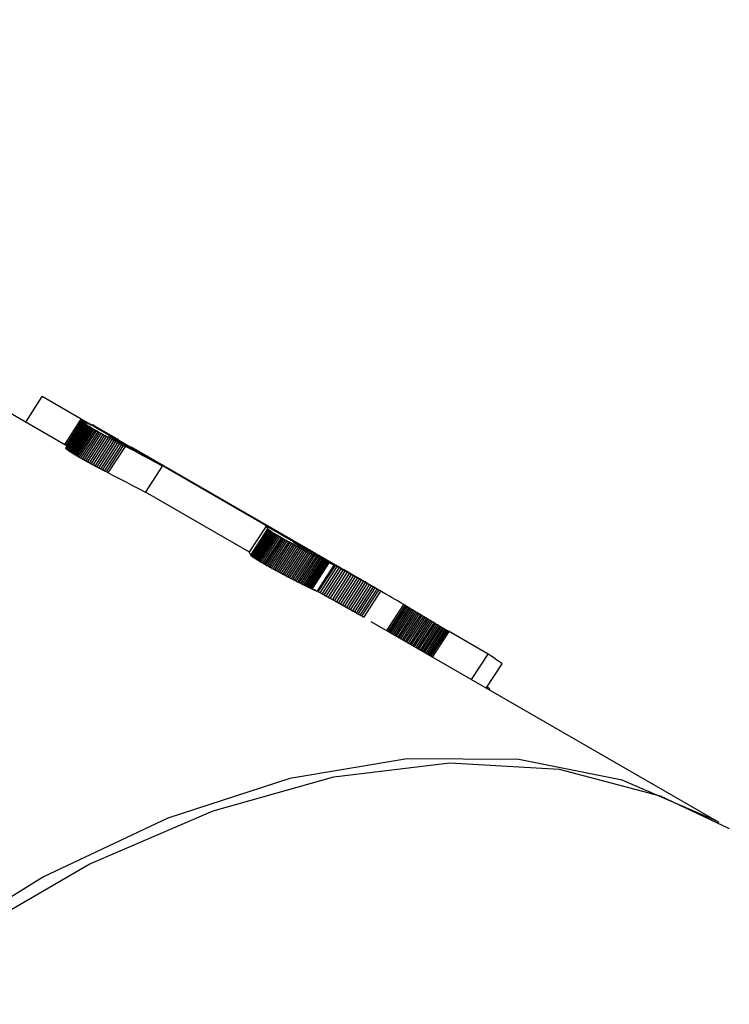
# Model space of a CAD drawing. Units: millimetres. Extents: x -2205 to 210, y -434 to 1760.
# Drawn here: x 34 to 34, y 250 to 250 of the extents above; entities that cross this region are included whole.
import ezdxf

# ---------------------------------------------------------------- set-up
doc = ezdxf.new("R2010")
doc.units = ezdxf.units.MM
doc.layers.add('A1', color=7, linetype='Continuous')

msp = doc.modelspace()

# ---------------------------------------------------------------- linework, layer by layer
at = {"layer": 'A1', "color": 0, "linetype": 'ByBlock'}
for p, q in [((33.89618, 249.89057), (33.50207, 250.11808)), ((33.87399, 249.90338), (33.88282, 249.91699)), ((33.90368, 249.90494), (33.88282, 249.91699)), ((33.89485, 249.89134), (33.90368, 249.90494)), ((33.89541, 249.88936), (33.90456, 249.90347)), ((33.89542, 249.8893), (33.90458, 249.9034)), ((33.89543, 249.88941), (33.90458, 249.90351)), ((33.89549, 249.8892), (33.90464, 249.90331)), ((33.89551, 249.89096), (33.90434, 249.90456)), ((33.89559, 249.88909), (33.90474, 249.9032)), ((33.89573, 249.88896), (33.90488, 249.90307)), ((33.89591, 249.8888), (33.90507, 249.90291)), ((33.89613, 249.88862), (33.90529, 249.90274)), ((33.89615, 249.89059), (33.90498, 249.9042)), ((33.8964, 249.88842), (33.90556, 249.90254)), ((33.8967, 249.88821), (33.90586, 249.90232)), ((33.89704, 249.88797), (33.9062, 249.90208)), ((33.89742, 249.88771), (33.90659, 249.90183)), ((33.89784, 249.88743), (33.90701, 249.90155)), ((33.89831, 249.88713), (33.90747, 249.90125)), ((33.89881, 249.88682), (33.90797, 249.90094)), ((33.89934, 249.88648), (33.90851, 249.90061)), ((33.89992, 249.88613), (33.90909, 249.90026)), ((33.90434, 249.90456), (33.90368, 249.90494)), ((33.90498, 249.9042), (33.90434, 249.90456)), ((33.90529, 249.90337), (33.90559, 249.90384)), ((33.90594, 249.90312), (33.90619, 249.9035)), ((33.90656, 249.90286), (33.90676, 249.90318)), ((33.90714, 249.90259), (33.90732, 249.90286)), ((33.9077, 249.90233), (33.90785, 249.90256)), ((33.90823, 249.90207), (33.90837, 249.90228)), ((33.90874, 249.90183), (33.90885, 249.90201)), ((33.90922, 249.90159), (33.90932, 249.90175)), ((33.90949, 249.90146), (33.90978, 249.9019)), ((33.9095, 249.90145), (33.90979, 249.90188)), ((33.90956, 249.90142), (33.90983, 249.90184)), ((33.90965, 249.90138), (33.90991, 249.90178)), ((33.90978, 249.90131), (33.91003, 249.90169)), ((33.90996, 249.90123), (33.91019, 249.90158)), ((33.91017, 249.90112), (33.91039, 249.90145)), ((33.91042, 249.901), (33.91062, 249.9013)), ((33.91071, 249.90085), (33.91089, 249.90112)), ((33.9108, 249.90081), (33.92185, 249.89443)), ((33.92338, 249.89411), (33.91098, 249.90127)), ((33.91103, 249.90068), (33.9112, 249.90093)), ((33.91139, 249.90047), (33.91154, 249.90071)), ((33.91177, 249.90025), (33.91192, 249.90047)), ((33.9122, 249.9), (33.91233, 249.90022)), ((33.90053, 249.88576), (33.9097, 249.89989)), ((33.90119, 249.88538), (33.91035, 249.8995)), ((33.90188, 249.88497), (33.91105, 249.8991)), ((33.9026, 249.88455), (33.91177, 249.89868)), ((33.90343, 249.88408), (33.9126, 249.8982)), ((33.90429, 249.88359), (33.91346, 249.89771)), ((33.90518, 249.88309), (33.91435, 249.89721)), ((33.9061, 249.88258), (33.91527, 249.8967)), ((33.90704, 249.88206), (33.91621, 249.89618)), ((33.908, 249.88153), (33.91717, 249.89565)), ((33.90898, 249.881), (33.91815, 249.89512)), ((33.91177, 249.89868), (33.91105, 249.8991)), ((33.9126, 249.8982), (33.91177, 249.89868)), ((33.91265, 249.89974), (33.91278, 249.89994)), ((33.91314, 249.89946), (33.91326, 249.89965)), ((33.91366, 249.89916), (33.91377, 249.89933)), ((33.91422, 249.89884), (33.91432, 249.899)), ((33.9148, 249.8985), (33.9149, 249.89865)), ((33.91542, 249.89814), (33.91551, 249.89828)), ((33.91607, 249.89777), (33.91616, 249.8979)), ((33.91676, 249.89737), (33.91684, 249.89749)), ((33.91747, 249.89696), (33.91754, 249.89708)), ((33.91821, 249.89653), (33.91828, 249.89664)), ((33.91838, 249.89604), (33.9184, 249.89607)), ((33.91844, 249.89598), (33.91848, 249.89605)), ((33.91854, 249.89591), (33.9186, 249.896)), ((33.91868, 249.89581), (33.91877, 249.89593)), ((33.91888, 249.89568), (33.91898, 249.89584)), ((33.91898, 249.89609), (33.91905, 249.89619)), ((33.91911, 249.89554), (33.91923, 249.89572)), ((33.91978, 249.89563), (33.91984, 249.89572)), ((33.92013, 249.89493), (33.91978, 249.89513)), ((33.92054, 249.8947), (33.92013, 249.89493)), ((33.92061, 249.89515), (33.92067, 249.89524)), ((33.90998, 249.88046), (33.91914, 249.89458)), ((33.91099, 249.87992), (33.92015, 249.89404)), ((33.912, 249.87939), (33.92116, 249.8935)), ((33.91302, 249.87885), (33.92218, 249.89296)), ((33.91404, 249.87831), (33.9232, 249.89243)), ((33.91506, 249.87778), (33.92422, 249.89189)), ((33.91608, 249.87725), (33.92523, 249.89136)), ((33.91708, 249.87674), (33.92624, 249.89084)), ((33.91808, 249.87623), (33.92723, 249.89033)), ((33.92146, 249.89465), (33.92153, 249.89475)), ((33.92241, 249.89424), (33.92153, 249.89475)), ((33.92163, 249.89409), (33.92185, 249.89443)), ((33.92213, 249.89381), (33.92241, 249.89424)), ((34.03056, 249.8318), (33.92241, 249.89424)), ((34.03859, 249.82755), (33.93043, 249.88999)), ((33.9026, 249.88455), (33.90188, 249.88497)), ((33.90343, 249.88408), (33.9026, 249.88455)), ((33.9328, 249.88811), (33.947, 249.87991)), ((33.93788, 249.86585), (33.947, 249.87991)), ((33.99344, 249.83392), (33.93795, 249.86596)), ((33.99337, 249.83382), (34.0025, 249.84787)), ((34.0025, 249.84787), (34.0167, 249.83968)), ((33.99412, 249.83233), (34.00327, 249.84643)), ((33.99418, 249.83223), (34.00333, 249.84634)), ((33.99429, 249.8321), (34.00345, 249.84621)), ((33.99446, 249.83194), (34.00362, 249.84605)), ((33.99469, 249.83175), (34.00385, 249.84587)), ((33.99497, 249.83154), (34.00413, 249.84565)), ((33.99531, 249.83129), (34.00447, 249.84541)), ((33.9957, 249.83102), (34.00486, 249.84514)), ((33.99614, 249.83072), (34.0053, 249.84484)), ((33.99663, 249.8304), (34.00579, 249.84452)), ((33.99717, 249.83006), (34.00633, 249.84418)), ((33.99775, 249.82969), (34.00692, 249.84381)), ((33.99838, 249.8293), (34.00755, 249.84343)), ((33.99906, 249.82889), (34.00823, 249.84302)), ((33.99977, 249.82847), (34.00894, 249.84259)), ((34.00053, 249.82802), (34.0097, 249.84215)), ((34.00133, 249.82756), (34.0105, 249.84168)), ((34.00206, 249.82714), (34.01123, 249.84126)), ((34.00281, 249.82671), (34.01198, 249.84083)), ((34.00359, 249.82627), (34.01276, 249.84039)), ((34.00439, 249.82582), (34.01356, 249.83995)), ((34.00521, 249.82537), (34.01438, 249.83949)), ((34.00605, 249.82491), (34.01521, 249.83903)), ((34.0069, 249.82444), (34.01606, 249.83856)), ((34.00776, 249.82397), (34.01693, 249.8381)), ((34.00864, 249.8235), (34.0178, 249.83762)), ((34.00952, 249.82303), (34.01869, 249.83715)), ((34.0105, 249.84168), (34.0097, 249.84215)), ((34.01123, 249.84126), (34.0105, 249.84168)), ((34.01885, 249.83794), (34.01848, 249.83816)), ((34.01921, 249.83773), (34.01885, 249.83794)), ((34.01042, 249.82256), (34.01958, 249.83667)), ((34.01131, 249.82208), (34.02047, 249.8362)), ((34.01221, 249.82161), (34.02137, 249.83572)), ((34.01311, 249.82114), (34.02227, 249.83525)), ((34.01401, 249.82067), (34.02317, 249.83478)), ((34.0149, 249.82021), (34.02406, 249.83432)), ((34.01579, 249.81975), (34.02494, 249.83386)), ((34.01667, 249.8193), (34.02582, 249.83341)), ((34.01754, 249.81886), (34.02669, 249.83296)), ((34.0184, 249.81842), (34.02755, 249.83252)), ((34.01924, 249.818), (34.02839, 249.83209)), ((34.02765, 249.83335), (34.0387, 249.82698)), ((34.00133, 249.82756), (34.00053, 249.82802)), ((34.00206, 249.82714), (34.00133, 249.82756)), ((34.02006, 249.81758), (34.02921, 249.83167)), ((34.02087, 249.81717), (34.03002, 249.83127)), ((34.02166, 249.81678), (34.0308, 249.83087)), ((34.02242, 249.8164), (34.03156, 249.83049)), ((34.02316, 249.81603), (34.0323, 249.83012)), ((34.02387, 249.81568), (34.03301, 249.82977)), ((34.02455, 249.81535), (34.03369, 249.82943)), ((34.0252, 249.81503), (34.03433, 249.82911)), ((34.02582, 249.81473), (34.03495, 249.82881)), ((34.0264, 249.81445), (34.03553, 249.82853)), ((34.02694, 249.8142), (34.03607, 249.82826)), ((34.02957, 249.81292), (34.0387, 249.82698)), ((34.03019, 249.81277), (34.0393, 249.82682)), ((34.0305, 249.83171), (34.03056, 249.8318)), ((34.03145, 249.83129), (34.03056, 249.8318)), ((34.03139, 249.83119), (34.03145, 249.83129)), ((34.03231, 249.83067), (34.03237, 249.83076)), ((34.03324, 249.83013), (34.03331, 249.83022)), ((34.0342, 249.82957), (34.03426, 249.82968)), ((34.03517, 249.82901), (34.03524, 249.82912)), ((34.03616, 249.82844), (34.03623, 249.82856)), ((34.03716, 249.82786), (34.03724, 249.82799)), ((34.03818, 249.82727), (34.03827, 249.82741)), ((34.03908, 249.82727), (34.03859, 249.82755)), ((34.03959, 249.82697), (34.03908, 249.82727)), ((34.03124, 249.81218), (34.04035, 249.82623)), ((34.0323, 249.81159), (34.04141, 249.82563)), ((34.03337, 249.81099), (34.04248, 249.82503)), ((34.03444, 249.81039), (34.04355, 249.82443)), ((34.03552, 249.80978), (34.04463, 249.82382)), ((34.03661, 249.80917), (34.04572, 249.82321)), ((34.0377, 249.80857), (34.04681, 249.8226)), ((34.0388, 249.80796), (34.0479, 249.82199)), ((34.03989, 249.80735), (34.04899, 249.82138)), ((34.04098, 249.80674), (34.05009, 249.82077)), ((34.04207, 249.80613), (34.05117, 249.82016)), ((34.04315, 249.80552), (34.05226, 249.81955)), ((34.04424, 249.80492), (34.05334, 249.81895)), ((34.04531, 249.80432), (34.05441, 249.81834)), ((34.04638, 249.80372), (34.05548, 249.81775)), ((34.04743, 249.80313), (34.05653, 249.81715)), ((34.04848, 249.80255), (34.05758, 249.81657)), ((34.06636, 249.81157), (34.05396, 249.81873)), ((34.04951, 249.80197), (34.05861, 249.81599)), ((34.05053, 249.8014), (34.05963, 249.81541)), ((34.05154, 249.80083), (34.06063, 249.81484)), ((34.05253, 249.80027), (34.06162, 249.81428)), ((34.05349, 249.79972), (34.06259, 249.81373)), ((34.05445, 249.79918), (34.06354, 249.81319)), ((34.0668, 249.79207), (34.07584, 249.806)), ((34.0675, 249.79167), (34.07653, 249.80558)), ((34.06822, 249.79125), (34.07724, 249.80516)), ((34.06895, 249.79083), (34.07797, 249.80472)), ((34.06969, 249.7904), (34.0787, 249.80428)), ((34.07045, 249.78997), (34.07944, 249.80383)), ((34.07121, 249.78953), (34.0802, 249.80338)), ((34.07198, 249.78908), (34.08096, 249.80292)), ((34.07276, 249.78863), (34.08173, 249.80246)), ((34.07355, 249.78818), (34.08251, 249.80199)), ((34.07434, 249.78772), (34.08329, 249.80152)), ((34.07514, 249.78726), (34.08408, 249.80104)), ((34.07594, 249.7868), (34.08487, 249.80057)), ((34.24414, 249.6897), (34.05851, 249.79686)), ((34.07674, 249.78633), (34.08567, 249.80009)), ((34.07754, 249.78587), (34.08646, 249.79961)), ((34.07835, 249.7854), (34.08726, 249.79913)), ((34.07916, 249.78494), (34.08806, 249.79866)), ((34.07996, 249.78447), (34.08886, 249.79818)), ((34.08076, 249.78401), (34.08965, 249.7977)), ((34.08156, 249.78355), (34.09044, 249.79723)), ((34.08236, 249.78309), (34.09123, 249.79676)), ((34.08314, 249.78264), (34.09201, 249.7963)), ((34.08393, 249.78218), (34.09279, 249.79584)), ((34.0847, 249.78174), (34.09356, 249.79538)), ((34.08547, 249.7813), (34.09432, 249.79493)), ((34.08623, 249.78086), (34.09507, 249.79449)), ((34.08697, 249.78043), (34.09581, 249.79405)), ((34.08771, 249.78), (34.09655, 249.79362)), ((34.08843, 249.77958), (34.09727, 249.7932)), ((34.08914, 249.77917), (34.09798, 249.79278)), ((34.08984, 249.77877), (34.09867, 249.79238)), ((34.09052, 249.77838), (34.09935, 249.79198)), ((34.09118, 249.778), (34.10001, 249.7916)), ((34.09935, 249.79198), (34.09867, 249.79238)), ((34.10001, 249.7916), (34.09935, 249.79198)), ((34.12087, 249.77956), (34.10001, 249.7916)), ((34.11205, 249.76595), (34.12087, 249.77956)), ((34.11989, 249.76142), (34.12834, 249.77443)), ((34.12028, 249.7612), (34.1207, 249.76184)), ((34.12151, 249.76049), (34.12182, 249.76097))]:
    msp.add_line(p, q, dxfattribs=at)
at = {"layer": 'A1', "color": 0, "linetype": 'ByBlock', "flags": 128}
for points in [[(34.24414, 249.6897), (34.24257, 249.69059), (34.19243, 249.71226), (34.13719, 249.72333), (34.07772, 249.72362), (34.01496, 249.71313), (33.9499, 249.69203), (33.88357, 249.66065), (33.81702, 249.61949), (33.75128, 249.56919), (33.68741, 249.51054), (33.6264, 249.44448), (33.56922, 249.37204), (33.51677, 249.29437), (33.46987, 249.21268), (33.42928, 249.12828), (33.39562, 249.04249), (33.36943, 248.95666), (33.35112, 248.87215), (33.34099, 248.79028), (33.33918, 248.71236)], [(33.34433, 248.73084), (33.34851, 248.81001), (33.36099, 248.89275), (33.38157, 248.97778), (33.40993, 249.06373), (33.44562, 249.14927), (33.48807, 249.23303), (33.53662, 249.31371), (33.5905, 249.39002), (33.64886, 249.46076), (33.71078, 249.52482), (33.77529, 249.58118), (33.84136, 249.62896), (33.90796, 249.66741), (33.97404, 249.69591), (34.03854, 249.71403), (34.10047, 249.72146), (34.15883, 249.71811), (34.21271, 249.70401), (34.24963, 249.68653)]]:
    msp.add_lwpolyline(points, dxfattribs=at)
at = {"layer": 'A1', "color": 0, "linetype": 'ByBlock'}
for centre, major_axis, ratio, start_param, end_param in [((33.4868, 249.2609), (0.41826, 0.64379), 0.005508, 6.225037, 6.226119), ((33.48086, 249.26433), (0.42203, 0.64161), 0.065491, 6.227521, 6.228567), ((33.49231, 249.25772), (0.41496, 0.64569), 0.050645, 0.058653, 0.059771), ((33.47416, 249.26819), (0.42666, 0.63891), 0.132603, 6.231359, 6.232363), ((33.49761, 249.25466), (0.41193, 0.64744), 0.105094, 0.059616, 0.060769), ((33.46781, 249.27186), (0.43154, 0.63604), 0.195698, 6.235955, 6.236925), ((33.46012, 249.2763), (0.43827, 0.63201), 0.271345, 6.24331, 6.244233), ((33.50247, 249.25185), (0.40921, 0.649), 0.155418, 0.059971, 0.061152), ((33.45156, 249.28124), (0.44725, 0.62653), 0.354704, 6.254218, 6.255095), ((33.50706, 249.2492), (0.40667, 0.65046), 0.203429, 0.059859, 0.061068), ((33.16667, 249.4457), (5.85752, -3.29551), 0.113539, 1.508361, 1.508466), ((33.44209, 249.28671), (0.45984, 0.6186), 0.445833, 6.270857, 6.271684), ((33.51201, 249.24635), (0.40392, 0.65204), 0.255577, 0.059403, 0.060638), ((33.43056, 249.29336), (0.48113, 0.60445), 0.554698, 0.018062, 0.018837), ((33.51609, 249.24399), (0.40161, 0.65337), 0.298999, 0.058453, 0.059711), ((33.41925, 249.29989), (0.51341, 0.58108), 0.658142, 0.06711, 0.067835), ((33.26594, 249.38839), (4.06148, -2.25504), 0.164209, 1.504079, 1.504227), ((33.52076, 249.24129), (0.39887, 0.65496), 0.349136, 0.057112, 0.058394), ((33.40404, 249.30867), (0.59618, 0.50861), 0.785216, 0.205448, 0.206119), ((33.52449, 249.23914), (0.39656, 0.65629), 0.389554, 0.055408, 0.056707), ((33.32746, 249.35288), (2.95287, -1.60971), 0.226716, 1.49781, 1.498007), ((33.38597, 249.3191), (0.79622, 0.19988), 0.867317, 0.663362, 0.663976), ((33.52916, 249.23645), (0.39346, 0.65808), 0.440626, 0.053053, 0.054372), ((33.36541, 249.33097), (0.91696, -0.19792), 0.796011, 1.11962, 1.120176), ((33.53301, 249.23422), (0.39067, 0.65971), 0.483148, 0.050335, 0.051665), ((33.36067, 249.33371), (2.35795, -1.26025), 0.285035, 1.490731, 1.49097), ((33.33626, 249.3478), (1.06462, -0.41741), 0.66101, 1.278254, 1.278747), ((33.53742, 249.23168), (0.38707, 0.66179), 0.532298, 0.046652, 0.047997), ((33.38527, 249.31951), (1.92068, -0.99939), 0.35172, 1.480865, 1.481149), ((33.30001, 249.36873), (1.27692, -0.58933), 0.53973, 1.334676, 1.335105), ((33.54125, 249.22946), (0.38348, 0.66387), 0.575448, 0.042424, 0.043778), ((33.40185, 249.30994), (1.62934, -0.82087), 0.417033, 1.46876, 1.469084), ((33.25095, 249.39705), (1.57767, -0.78844), 0.431298, 1.363448, 1.363813), ((33.54143, 249.22936), (0.38329, 0.66398), 0.577516, 0.035668, 0.042263), ((33.41691, 249.30124), (1.36948, -0.65329), 0.500704, 1.448338, 1.448708), ((33.17387, 249.44155), (2.05841, -1.08218), 0.32755, 1.381625, 1.38192), ((33.42684, 249.29551), (1.20319, -0.53518), 0.575855, 1.422588, 1.422996), ((33.05466, 249.51036), (2.80661, -1.52412), 0.238715, 1.392792, 1.393019), ((33.43594, 249.29026), (1.05872, -0.41155), 0.665312, 1.37573, 1.37618), ((33.49092, 249.25852), (0.41879, 0.64349), 0.01419, 6.271019, 6.272342), ((33.49405, 249.25671), (0.41604, 0.64507), 0.031999, 0.011821, 0.013179), ((33.48779, 249.26033), (0.42165, 0.64183), 0.059682, 6.272418, 6.273708), ((33.49698, 249.25502), (0.41354, 0.64651), 0.075831, 0.012302, 0.013697), ((33.48439, 249.26229), (0.42494, 0.63992), 0.108421, 6.27452, 6.27577), ((33.49983, 249.25338), (0.41117, 0.64787), 0.118927, 0.012413, 0.013841), ((33.48099, 249.26425), (0.42845, 0.63786), 0.156605, 6.27716, 6.278374), ((33.50235, 249.25192), (0.40909, 0.64907), 0.157748, 0.01209, 0.013548), ((33.47675, 249.2667), (0.43322, 0.63504), 0.21577, 6.281575, 6.282745), ((33.50487, 249.25047), (0.407, 0.65027), 0.197172, 0.011511, 0.013003), ((33.47277, 249.269), (0.43821, 0.63205), 0.27065, 0.00344, 0.004573), ((33.46821, 249.27163), (0.4447, 0.62811), 0.332759, 0.010793, 0.011884), ((33.46328, 249.27447), (0.4529, 0.62301), 0.39875, 0.020892, 0.021938), ((33.45787, 249.2776), (0.46387, 0.61599), 0.47018, 0.035418, 0.036419), ((33.45189, 249.28105), (0.47941, 0.60563), 0.547477, 0.057281, 0.058237), ((33.44531, 249.28485), (0.50299, 0.58889), 0.630328, 0.092361, 0.093271), ((33.43794, 249.2891), (0.54312, 0.5573), 0.718523, 0.155834, 0.156696), ((33.43033, 249.29349), (0.61307, 0.49118), 0.799877, 0.276667, 0.277482), ((32.79391, 249.66089), (4.44701, -2.47869), 0.14985, 1.401257, 1.401408), ((32.08472, 250.0703), (8.91114, -5.06077), 0.07448, 1.406845, 1.406924), ((34.60284, 248.61662), (6.93489, -4.07938), 0.09494, 1.726003, 1.726127), ((33.42021, 249.29934), (0.76904, 0.26151), 0.865225, 0.622208, 0.622969), ((33.4094, 249.30558), (0.88008, -0.07811), 0.836417, 1.036525, 1.037238), ((34.17502, 248.86359), (4.23999, -2.52199), 0.15487, 1.723914, 1.724124), ((33.3977, 249.31233), (0.94993, -0.26987), 0.759945, 1.222942, 1.223605), ((33.38177, 249.32153), (1.06083, -0.41366), 0.663764, 1.315955, 1.316562), ((33.98678, 248.97227), (3.05283, -1.8355), 0.214524, 1.722303, 1.722601), ((33.36349, 249.33208), (1.20139, -0.53381), 0.576805, 1.360397, 1.360948), ((33.89013, 249.02806), (2.44224, -1.4824), 0.267517, 1.721229, 1.72161), ((33.34139, 249.34484), (1.37846, -0.65933), 0.497231, 1.386598, 1.387096), ((33.31032, 249.36278), (1.63221, -0.82266), 0.416269, 1.405393, 1.405829), ((33.82987, 249.06285), (2.06051, -1.26184), 0.31635, 1.720548, 1.721005), ((33.27596, 249.38261), (1.91513, -0.99605), 0.352769, 1.416468, 1.416852), ((33.78575, 249.08832), (1.78008, -1.10013), 0.365303, 1.720222, 1.72076), ((33.2252, 249.41191), (2.33436, -1.2463), 0.287976, 1.425513, 1.425839), ((33.75167, 249.10799), (1.56255, -0.97519), 0.415061, 1.720325, 1.720944), ((33.14365, 249.459), (3.00892, -1.64247), 0.222431, 1.432925, 1.433187), ((33.508, 249.24866), (0.41339, 0.6466), 0.078637, 0.048942, 0.049491), ((33.49715, 249.25492), (0.42046, 0.64252), 0.041072, 6.239041, 6.239556), ((33.48642, 249.26112), (0.42861, 0.63776), 0.158741, 6.247103, 6.247581), ((33.51703, 249.24345), (0.40797, 0.64971), 0.178888, 0.051447, 0.052026), ((33.47171, 249.26961), (0.44313, 0.62906), 0.31868, 6.264628, 6.265061), ((33.52621, 249.23815), (0.40256, 0.65283), 0.281296, 0.05236, 0.052963), ((33.45531, 249.27908), (0.46825, 0.61312), 0.494384, 0.016135, 0.016524), ((33.53391, 249.2337), (0.39782, 0.65556), 0.367701, 0.051618, 0.052243), ((33.43284, 249.29205), (0.54617, 0.55472), 0.723526, 0.137647, 0.137983), ((33.54254, 249.22872), (0.3919, 0.65899), 0.464846, 0.048952, 0.049596), ((33.402, 249.30985), (0.86533, -0.02087), 0.848742, 0.951138, 0.951422), ((33.35078, 249.33942), (1.16579, -0.50606), 0.596298, 1.332497, 1.332718), ((33.55012, 249.22435), (0.3856, 0.66264), 0.550635, 0.044181, 0.044836), ((33.02431, 249.52789), (3.99603, -2.21704), 0.166925, 1.438098, 1.438302), ((33.26033, 249.39164), (1.79895, -0.92551), 0.376305, 1.394051, 1.39421), ((33.55248, 249.22298), (0.38329, 0.66398), 0.577516, 0.035666, 0.042261), ((33.02997, 249.52462), (3.45466, -1.90236), 0.193385, 1.417881, 1.417972), ((32.79022, 249.66302), (5.93135, -3.33823), 0.112118, 1.442437, 1.442579), ((32.1148, 250.05294), (11.51251, -6.56348), 0.057601, 1.446122, 1.446197), ((33.72883, 249.12117), (1.41594, -0.8915), 0.456929, 1.720705, 1.721393), ((33.7077, 249.13337), (1.27934, -0.81424), 0.50418, 1.721753, 1.722517), ((33.99878, 248.96534), (3.54541, -2.12037), 0.184963, 1.702782, 1.702904), ((33.8188, 249.06924), (2.24487, -1.36832), 0.290723, 1.701148, 1.70135), ((33.69081, 249.14312), (1.16922, -0.75287), 0.549813, 1.723424, 1.724259), ((33.73781, 249.11599), (1.65834, -1.03013), 0.391585, 1.701327, 1.701608), ((33.69513, 249.14063), (1.34784, -0.85286), 0.479344, 1.703226, 1.703575), ((33.67694, 249.15113), (1.07774, -0.70303), 0.594196, 1.725878, 1.726781), ((33.66326, 249.15903), (1.11381, -0.72252), 0.57591, 1.708195, 1.708619), ((33.64232, 249.17112), (0.95712, -0.64035), 0.663923, 1.717114, 1.717598), ((33.66474, 249.15818), (0.99601, -0.66001), 0.639899, 1.729637, 1.730605), ((33.62545, 249.18086), (0.8251, -0.58142), 0.757257, 1.736215, 1.736758), ((33.50611, 249.24975), (0.41727, 0.64436), 0.010972, 6.282898, 6.284382), ((33.5112, 249.24681), (0.41241, 0.64716), 0.096348, 0.001814, 0.003375), ((33.51468, 249.2448), (0.40918, 0.64901), 0.155992, 0.002867, 0.003672), ((33.51732, 249.24328), (0.40676, 0.65041), 0.201708, 0.003091, 0.003915), ((33.61839, 249.18493), (0.76521, -0.56274), 0.804478, 1.743587, 1.754321), ((33.65416, 249.16428), (0.92367, -0.62405), 0.685848, 1.735182, 1.736217), ((33.64425, 249.17001), (0.85367, -0.59266), 0.735571, 1.744337, 1.745435), ((33.63595, 249.1748), (0.79178, -0.57005), 0.783332, 1.758103, 1.759258), ((33.63257, 249.17675), (0.76493, -0.56268), 0.804696, 1.743693, 1.76737), ((33.4868, 249.2609), (0.40917, 0.62979), 0.005508, 6.221711, 6.222818), ((33.48086, 249.26433), (0.41286, 0.62766), 0.065491, 6.224171, 6.225241), ((33.47416, 249.26819), (0.41739, 0.62502), 0.132603, 6.227986, 6.229013), ((33.46781, 249.27186), (0.42216, 0.62221), 0.195698, 6.232561, 6.233553), ((33.46012, 249.2763), (0.42875, 0.61827), 0.271345, 6.239895, 6.240839), ((33.45156, 249.28124), (0.43753, 0.61291), 0.354704, 6.250783, 6.251679), ((33.44209, 249.28671), (0.44984, 0.60516), 0.445833, 6.267402, 6.268249), ((33.43056, 249.29336), (0.47067, 0.59131), 0.554698, 0.014591, 0.015383), ((33.41925, 249.29989), (0.50225, 0.56845), 0.658142, 0.063621, 0.064363), ((33.40404, 249.30867), (0.58321, 0.49755), 0.785216, 0.201944, 0.20263), ((33.38597, 249.3191), (0.77891, 0.19553), 0.867317, 0.659845, 0.660472), ((33.36541, 249.33097), (0.89703, -0.19361), 0.796011, 1.11609, 1.116658), ((33.33626, 249.3478), (1.04148, -0.40834), 0.66101, 1.274713, 1.275216), ((33.30001, 249.36873), (1.24916, -0.57652), 0.53973, 1.331125, 1.331564), ((33.25095, 249.39705), (1.54337, -0.7713), 0.431298, 1.359889, 1.360262), ((33.17387, 249.44155), (2.01366, -1.05865), 0.32755, 1.378059, 1.378361), ((33.05466, 249.51036), (2.7456, -1.49099), 0.238715, 1.389221, 1.389453), ((32.79391, 249.66089), (4.35034, -2.42481), 0.14985, 1.397682, 1.397837), ((32.08472, 250.0703), (8.71742, -4.95076), 0.07448, 1.403268, 1.403349), ((34.60284, 248.61662), (6.78413, -3.99069), 0.09494, 1.729576, 1.729703), ((34.17502, 248.86359), (4.14782, -2.46716), 0.15487, 1.727482, 1.727697), ((33.98678, 248.97227), (2.98647, -1.7956), 0.214524, 1.725865, 1.726169), ((33.89013, 249.02806), (2.38914, -1.45017), 0.267517, 1.724782, 1.725171), ((33.82987, 249.06285), (2.01572, -1.2344), 0.31635, 1.72409, 1.724558), ((33.78575, 249.08832), (1.74139, -1.07622), 0.365303, 1.723752, 1.724303), ((33.75167, 249.10799), (1.52858, -0.95399), 0.415061, 1.723841, 1.724475), ((33.72883, 249.12117), (1.38516, -0.87211), 0.456929, 1.724205, 1.724909), ((33.7077, 249.13337), (1.25153, -0.79654), 0.50418, 1.725236, 1.726017), ((33.69081, 249.14312), (1.1438, -0.73651), 0.549813, 1.726888, 1.727742), ((33.67694, 249.15113), (1.05431, -0.68775), 0.594196, 1.729322, 1.730245), ((33.66474, 249.15818), (0.97435, -0.64566), 0.639899, 1.733058, 1.734049), ((33.65416, 249.16428), (0.90359, -0.61048), 0.685848, 1.73858, 1.739638), ((33.64425, 249.17001), (0.83511, -0.57977), 0.735571, 1.74771, 1.748833), ((33.63595, 249.1748), (0.77457, -0.55765), 0.783332, 1.76145, 1.762631), ((33.63257, 249.17675), (0.7483, -0.55045), 0.804696, 1.746503, 1.770717), ((33.57817, 249.20815), (0.42295, 0.64107), 0.079442, 6.228575, 6.252252), ((33.5748, 249.21009), (0.42527, 0.63972), 0.113186, 6.22983, 6.230986), ((33.56629, 249.21501), (0.43171, 0.63593), 0.19778, 6.236008, 6.237106), ((33.55685, 249.22046), (0.44018, 0.63086), 0.290558, 6.245485, 6.246521), ((33.54576, 249.22686), (0.4528, 0.62307), 0.398067, 6.261455, 6.262422), ((33.53424, 249.23351), (0.4709, 0.61137), 0.508025, 0.003233, 0.004138), ((33.5194, 249.24208), (0.50838, 0.58488), 0.645246, 0.059419, 0.060252), ((33.50264, 249.25175), (0.59724, 0.50753), 0.786216, 0.207505, 0.208268), ((33.48344, 249.26284), (0.8093, 0.16603), 0.867066, 0.70692, 0.707613), ((33.45813, 249.27745), (0.94447, -0.2596), 0.765671, 1.174846, 1.175462), ((33.42548, 249.29629), (1.11905, -0.46736), 0.624278, 1.299627, 1.300165), ((33.38125, 249.32183), (1.38392, -0.66299), 0.495145, 1.348215, 1.348674), ((33.32015, 249.3571), (1.76217, -0.90301), 0.384434, 1.372556, 1.372936), ((33.21823, 249.41594), (2.40051, -1.2854), 0.27988, 1.388058, 1.388353), ((33.05134, 249.51229), (3.44987, -1.89957), 0.193657, 1.397384, 1.397598), ((32.58893, 249.77923), (6.36052, -3.58648), 0.10451, 1.404781, 1.404903), ((35.20924, 248.26655), (10.1292, -5.92442), 0.065088, 1.727237, 1.727312), ((34.39936, 248.73409), (5.02979, -2.97854), 0.130691, 1.724744, 1.724899), ((34.15449, 248.87545), (3.48679, -2.08647), 0.188047, 1.723026, 1.723255), ((34.03772, 248.94286), (2.75002, -1.66037), 0.237897, 1.721856, 1.72215), ((33.96116, 248.98705), (2.26606, -1.38056), 0.288041, 1.721017, 1.72138), ((33.91104, 249.01599), (1.94836, -1.19711), 0.334269, 1.720533, 1.720962), ((33.87246, 249.03826), (1.70302, -1.0558), 0.381514, 1.720401, 1.720897), ((33.59234, 249.19997), (0.42298, 0.64106), 0.079789, 6.241543, 6.252275), ((33.84761, 249.0526), (1.54438, -0.96479), 0.419832, 1.720497, 1.721047), ((33.58582, 249.20373), (0.42805, 0.63809), 0.1513, 6.246429, 6.246976), ((33.56818, 249.21392), (0.44587, 0.62738), 0.343011, 6.268177, 6.268662), ((33.5457, 249.2269), (0.48808, 0.59962), 0.581812, 0.045554, 0.045971), ((33.51631, 249.24386), (0.69296, 0.39258), 0.845416, 0.413351, 0.413702), ((33.47195, 249.26947), (1.02126, -0.37143), 0.694313, 1.273336, 1.273615), ((33.82436, 249.06603), (1.39511, -0.87966), 0.463561, 1.721064, 1.721678), ((33.39467, 249.31409), (1.54623, -0.76854), 0.440478, 1.38147, 1.381674), ((33.21638, 249.41701), (2.82329, -1.53389), 0.237283, 1.413369, 1.413493), ((33.80604, 249.0766), (1.2768, -0.81281), 0.505147, 1.722036, 1.722708), ((34.18162, 248.85979), (4.15245, -2.47138), 0.158112, 1.703479, 1.703571), ((33.94656, 248.99549), (2.45451, -1.48949), 0.266194, 1.701409, 1.70157), ((33.85893, 249.04607), (1.82057, -1.12345), 0.357323, 1.701097, 1.70132), ((33.57817, 249.20815), (0.41376, 0.62713), 0.079442, 6.225229, 6.249443), ((33.5748, 249.21009), (0.41603, 0.62581), 0.113186, 6.226457, 6.22764), ((33.56629, 249.21501), (0.42232, 0.62211), 0.19778, 6.232611, 6.233733), ((33.55685, 249.22046), (0.43061, 0.61715), 0.290558, 6.242063, 6.243123), ((33.54576, 249.22686), (0.44296, 0.60953), 0.398067, 6.258012, 6.259001), ((33.792, 249.08471), (1.18542, -0.76183), 0.542603, 1.723318, 1.724044), ((33.81032, 249.07413), (1.46778, -0.92102), 0.441202, 1.702218, 1.702498), ((33.7792, 249.0921), (1.10127, -0.71571), 0.582146, 1.725332, 1.726112), ((33.77728, 249.09321), (1.22653, -0.78468), 0.525106, 1.70519, 1.70553), ((33.75643, 249.10524), (1.07262, -0.70028), 0.59688, 1.709859, 1.710245), ((33.76866, 249.09818), (1.03121, -0.67831), 0.619449, 1.727945, 1.728773), ((33.73787, 249.11596), (0.93293, -0.62849), 0.67966, 1.719473, 1.719908), ((33.72513, 249.12331), (0.83298, -0.5844), 0.751205, 1.734462, 1.734939), ((33.75932, 249.10357), (0.96817, -0.64587), 0.656937, 1.73156, 1.732435), ((33.71311, 249.13025), (0.72815, -0.5561), 0.833768, 1.770677, 1.771192), ((33.70281, 249.13619), (0.59148, -0.58294), 0.917745, 1.892472, 1.893021), ((33.75061, 249.1086), (0.90812, -0.61671), 0.696443, 1.736892, 1.737813), ((33.69307, 249.14182), (0.07147, 0.76956), 0.953097, 5.914987, 5.915566), ((33.6854, 249.14625), (0.29928, 0.70726), 0.880049, 6.218789, 6.219393), ((33.74327, 249.11284), (0.85609, -0.59366), 0.733767, 1.743869, 1.744834), ((33.67643, 249.15142), (0.35135, 0.6818), 0.781878, 0.006255, 0.006879), ((33.66852, 249.15599), (0.36985, 0.67165), 0.693349, 0.028925, 0.029566), ((33.66042, 249.16067), (0.381, 0.6653), 0.601868, 0.040186, 0.040843), ((33.73624, 249.1169), (0.80406, -0.57399), 0.773644, 1.754646, 1.755654), ((33.65828, 249.16191), (0.38329, 0.66398), 0.577516, 0.035667, 0.042263), ((33.72988, 249.12057), (0.75357, -0.56016), 0.813744, 1.771067, 1.772112), ((33.72402, 249.12396), (0.70076, -0.55459), 0.854565, 1.798469, 1.799553), ((33.71824, 249.12729), (0.63304, -0.566), 0.89836, 1.855566, 1.856687), ((33.71322, 249.13019), (-0.52669, 0.61738), 0.937544, 5.129252, 5.130403), ((33.53424, 249.23351), (0.46066, 0.59808), 0.508025, 6.282954, 6.28388), ((33.5194, 249.24208), (0.49733, 0.57217), 0.645246, 0.055936, 0.056788), ((33.50264, 249.25175), (0.58426, 0.4965), 0.786216, 0.204005, 0.204785), ((33.48344, 249.26284), (0.79171, 0.16242), 0.867066, 0.703404, 0.704112), ((33.45813, 249.27745), (0.92394, -0.25396), 0.765671, 1.171316, 1.171946), ((33.42548, 249.29629), (1.09473, -0.4572), 0.624278, 1.296084, 1.296635), ((33.38125, 249.32183), (1.35383, -0.64857), 0.495145, 1.344662, 1.345132), ((33.32015, 249.3571), (1.72386, -0.88338), 0.384434, 1.368994, 1.369383), ((33.21823, 249.41594), (2.34832, -1.25745), 0.27988, 1.38449, 1.384791), ((33.05134, 249.51229), (3.37487, -1.85828), 0.193657, 1.39381, 1.394029), ((32.58893, 249.77923), (6.22225, -3.50851), 0.10451, 1.401205, 1.40133), ((35.20924, 248.26655), (9.909, -5.79563), 0.065088, 1.730812, 1.730888), ((34.39936, 248.73409), (4.92045, -2.91379), 0.130691, 1.728315, 1.728474), ((33.70848, 249.13293), (-0.22262, 0.74964), 0.962439, 5.543997, 5.545174), ((33.7034, 249.13586), (0.17409, 0.75064), 0.938642, 6.057409, 6.058622), ((33.6991, 249.13834), (0.27704, 0.71674), 0.898771, 6.195382, 6.196614), ((35.08658, 248.33736), (12.12954, -7.0796), 0.05438, 1.689504, 1.68958), ((33.69447, 249.14101), (0.32163, 0.6969), 0.851697, 6.25569, 6.256949), ((33.69027, 249.14344), (0.34294, 0.68623), 0.807574, 0.000361, 0.001642), ((34.42361, 248.72009), (6.65054, -3.9151), 0.098982, 1.687621, 1.687762), ((33.68592, 249.14595), (0.35688, 0.67882), 0.761009, 0.017533, 0.018833), ((34.18927, 248.85537), (4.71194, -2.79482), 0.139453, 1.686114, 1.686316), ((33.68165, 249.14841), (0.36638, 0.67359), 0.714668, 0.02816, 0.029476), ((34.06426, 248.92754), (3.67612, -2.19596), 0.178438, 1.684835, 1.685099), ((33.67763, 249.15073), (0.37314, 0.66979), 0.670393, 0.034732, 0.036067), ((33.67365, 249.15303), (0.37848, 0.66674), 0.62617, 0.039088, 0.04043), ((33.98662, 248.97235), (3.03157, -1.8232), 0.216015, 1.683757, 1.684082), ((33.66926, 249.15557), (0.38336, 0.66394), 0.576767, 0.042319, 0.043677), ((33.6693, 249.15554), (0.38331, 0.66396), 0.577246, 0.03569, 0.042282), ((33.93621, 249.00146), (2.61188, -1.58048), 0.250337, 1.682882, 1.683264), ((33.89719, 249.02398), (2.28596, -1.39207), 0.285566, 1.682134, 1.682577), ((33.8689, 249.04031), (2.04879, -1.25507), 0.318133, 1.681542, 1.682041), ((33.84857, 249.05205), (1.8775, -1.15625), 0.346674, 1.681071, 1.68162), ((34.18069, 248.86032), (5.51869, -3.26109), 0.119175, 1.666421, 1.666611), ((34.15449, 248.87545), (3.411, -2.04111), 0.188047, 1.726593, 1.726826), ((34.03772, 248.94286), (2.69024, -1.62427), 0.237897, 1.725415, 1.725717), ((33.96116, 248.98705), (2.2168, -1.35055), 0.288041, 1.724568, 1.72494), ((33.91104, 249.01599), (1.90601, -1.17109), 0.334269, 1.724075, 1.724514), ((33.87246, 249.03826), (1.666, -1.03285), 0.381514, 1.723931, 1.724439), ((33.84761, 249.0526), (1.51081, -0.94382), 0.419832, 1.724014, 1.724577), ((33.82436, 249.06603), (1.36478, -0.86054), 0.463561, 1.724568, 1.725195), ((33.80604, 249.0766), (1.24905, -0.79514), 0.505147, 1.725524, 1.726212), ((33.792, 249.08471), (1.15965, -0.74527), 0.542603, 1.72679, 1.727532), ((33.7792, 249.0921), (1.07733, -0.70016), 0.582146, 1.728786, 1.729584), ((33.76866, 249.09818), (1.0088, -0.66356), 0.619449, 1.73138, 1.732227), ((33.82796, 249.06395), (1.70302, -1.0558), 0.381514, 1.680773, 1.681382), ((33.95793, 248.98892), (3.30202, -1.97962), 0.198477, 1.664028, 1.664356), ((33.81428, 249.07185), (1.58652, -0.98892), 0.40893, 1.680542, 1.681201), ((33.8721, 249.03847), (2.44525, -1.48414), 0.26719, 1.662586, 1.663039), ((33.8011, 249.07945), (1.47359, -0.92434), 0.439507, 1.680515, 1.681228), ((33.8237, 249.06641), (1.9598, -1.20371), 0.33235, 1.661801, 1.662379), ((33.79069, 249.08547), (1.38368, -0.87317), 0.467283, 1.680592, 1.681353), ((33.7924, 249.08448), (1.64372, -1.02173), 0.394996, 1.661659, 1.662359), ((33.78027, 249.09148), (1.29297, -0.8219), 0.499039, 1.681017, 1.681834), ((33.77071, 249.097), (1.42277, -0.89538), 0.454793, 1.662201, 1.663018), ((33.77288, 249.09575), (1.22797, -0.78547), 0.524516, 1.681402, 1.682263), ((33.75505, 249.10604), (1.26144, -0.80419), 0.511089, 1.66348, 1.664406), ((33.7653, 249.10012), (1.16065, -0.74815), 0.553699, 1.682238, 1.683148), ((33.74244, 249.11332), (1.12958, -0.73111), 0.568245, 1.665896, 1.666928), ((33.75874, 249.10391), (1.10174, -0.71597), 0.58191, 1.683351, 1.684306), ((33.73252, 249.11905), (1.02379, -0.67441), 0.623661, 1.669726, 1.670856), ((33.75267, 249.10741), (1.04638, -0.6863), 0.611002, 1.684948, 1.685952), ((33.75932, 249.10357), (0.94712, -0.63183), 0.656937, 1.734975, 1.735871), ((33.75061, 249.1086), (0.88838, -0.6033), 0.696443, 1.740286, 1.741229), ((33.74327, 249.11284), (0.83748, -0.58076), 0.733767, 1.747241, 1.748228), ((33.73624, 249.1169), (0.78658, -0.56151), 0.773644, 1.757996, 1.759026), ((33.72988, 249.12057), (0.73719, -0.54798), 0.813744, 1.774392, 1.775462), ((33.72402, 249.12396), (0.68553, -0.54253), 0.854565, 1.80177, 1.802878), ((33.71824, 249.12729), (0.61928, -0.55369), 0.89836, 1.858842, 1.859988), ((33.71322, 249.13019), (-0.51524, 0.60396), 0.937544, 5.132501, 5.133679), ((33.70848, 249.13293), (-0.21778, 0.73335), 0.962439, 5.547219, 5.548424), ((33.7034, 249.13586), (0.17031, 0.73433), 0.938642, 6.060604, 6.061844), ((33.6991, 249.13834), (0.27102, 0.70116), 0.898771, 6.198549, 6.199809), ((33.69447, 249.14101), (0.31464, 0.68175), 0.851697, 6.258829, 6.260116), ((33.72385, 249.12405), (0.92877, -0.62649), 0.682424, 1.676361, 1.67759), ((33.74748, 249.11041), (0.99835, -0.66121), 0.638498, 1.686895, 1.68794), ((33.71673, 249.12816), (0.84724, -0.59003), 0.740387, 1.687099, 1.688416), ((33.74273, 249.11315), (0.9536, -0.6386), 0.666175, 1.689469, 1.690555), ((33.73796, 249.1159), (0.90765, -0.61649), 0.696771, 1.693345, 1.694479), ((33.71042, 249.1318), (0.76918, -0.56372), 0.801308, 1.70704, 1.708443), ((33.73377, 249.11832), (0.8661, -0.59788), 0.726372, 1.698284, 1.699457), ((33.7046, 249.13516), (0.68293, -0.55543), 0.867348, 1.753042, 1.754527), ((33.73017, 249.1204), (0.82915, -0.58294), 0.754141, 1.704338, 1.705549), ((33.69949, 249.13812), (-0.54693, 0.60609), 0.932491, 5.044158, 5.045722), ((33.72636, 249.1226), (0.78808, -0.56892), 0.786272, 1.71412, 1.71537), ((33.6959, 249.14019), (-0.16818, 0.76146), 0.962619, 5.557987, 5.558791), ((33.69368, 249.14147), (0.13434, 0.75965), 0.945703, 5.94817, 5.948995), ((33.72278, 249.12467), (0.74659, -0.55882), 0.819286, 1.728623, 1.729914), ((33.71974, 249.12643), (0.70722, -0.55465), 0.849765, 1.748514, 1.749837), ((33.69027, 249.14344), (0.33549, 0.67131), 0.807574, 0.003471, 0.00478), ((33.68592, 249.14595), (0.34912, 0.66407), 0.761009, 0.020614, 0.021943), ((33.68165, 249.14841), (0.35842, 0.65895), 0.714668, 0.03121, 0.032556), ((33.67763, 249.15073), (0.36503, 0.65523), 0.670393, 0.037752, 0.039118), ((33.67365, 249.15303), (0.37026, 0.65225), 0.62617, 0.042078, 0.04345), ((33.66926, 249.15557), (0.37502, 0.64951), 0.576767, 0.045278, 0.046667), ((33.6693, 249.15554), (0.37498, 0.64953), 0.577246, 0.0385, 0.045241), ((33.89719, 249.02398), (2.23627, -1.3618), 0.285566, 1.684804, 1.685256), ((33.8689, 249.04031), (2.00425, -1.22778), 0.318133, 1.684201, 1.684711), ((33.84857, 249.05205), (1.83668, -1.13112), 0.346674, 1.683717, 1.684278), ((33.82796, 249.06395), (1.666, -1.03285), 0.381514, 1.683405, 1.684028), ((33.81428, 249.07185), (1.55203, -0.96742), 0.40893, 1.683159, 1.683833), ((33.8011, 249.07945), (1.44155, -0.90424), 0.439507, 1.683116, 1.683845), ((33.71665, 249.12821), (0.65917, -0.55896), 0.883101, 1.783986, 1.785347), ((33.71378, 249.12987), (0.59599, -0.58083), 0.915923, 1.850398, 1.851793), ((33.71089, 249.13153), (-0.46927, 0.64945), 0.947925, 5.161663, 5.163091), ((33.70835, 249.133), (-0.17139, 0.76086), 0.962629, 5.562978, 5.564436), ((33.70597, 249.13438), (0.12737, 0.761), 0.946715, 5.947522, 5.949014), ((33.70535, 249.13473), (0.1707, 0.7515), 0.939346, 5.985108, 6.004681), ((33.79069, 249.08547), (1.3536, -0.85419), 0.467283, 1.683176, 1.683954), ((33.78027, 249.09148), (1.26486, -0.80403), 0.499039, 1.683583, 1.684418), ((33.77288, 249.09575), (1.20127, -0.7684), 0.524516, 1.683948, 1.684829), ((33.7653, 249.10012), (1.13542, -0.73189), 0.553699, 1.684764, 1.685695), ((33.75874, 249.10391), (1.07779, -0.7004), 0.58191, 1.685855, 1.686831), ((33.75267, 249.10741), (1.02364, -0.67139), 0.611002, 1.687429, 1.688456), ((33.74748, 249.11041), (0.97665, -0.64684), 0.638498, 1.689353, 1.690422), ((33.74273, 249.11315), (0.93286, -0.62472), 0.666175, 1.691902, 1.693013), ((33.70562, 249.13458), (0.14836, 0.75672), 0.943484, 5.954452, 5.95556), ((33.73796, 249.1159), (0.88792, -0.60309), 0.696771, 1.695753, 1.696912), ((33.73377, 249.11832), (0.84727, -0.58488), 0.726372, 1.700665, 1.701865), ((33.73017, 249.1204), (0.81112, -0.57027), 0.754141, 1.706692, 1.707931), ((33.72636, 249.1226), (0.77094, -0.55655), 0.786272, 1.716447, 1.717724), ((33.72278, 249.12467), (0.73036, -0.54667), 0.819286, 1.73092, 1.73224), ((33.71974, 249.12643), (0.69185, -0.54259), 0.849765, 1.750782, 1.752134), ((33.71665, 249.12821), (0.64484, -0.54681), 0.883101, 1.786223, 1.787615), ((33.71378, 249.12987), (0.58304, -0.5682), 0.915923, 1.852604, 1.85403), ((33.71089, 249.13153), (-0.45907, 0.63533), 0.947925, 5.163837, 5.165297), ((33.70775, 249.13335), (-0.18775, 0.75764), 0.96264, 5.518432, 5.519517), ((33.70956, 249.1323), (-0.46885, 0.64968), 0.947984, 5.136479, 5.137539), ((33.71163, 249.13111), (0.59461, -0.58147), 0.91649, 1.823853, 1.824889), ((33.71377, 249.12987), (0.66127, -0.55854), 0.88178, 1.75146, 1.752468), ((33.7158, 249.1287), (0.70705, -0.55464), 0.849892, 1.715635, 1.716618), ((33.7179, 249.12748), (0.74782, -0.55904), 0.818311, 1.692803, 1.693759), ((33.72013, 249.1262), (0.78754, -0.56876), 0.786701, 1.676808, 1.677736), ((33.72248, 249.12484), (0.8274, -0.58228), 0.755487, 1.665106, 1.666004), ((33.72494, 249.12342), (0.86836, -0.59885), 0.724714, 1.656191, 1.65706), ((33.72729, 249.12206), (0.90696, -0.61617), 0.697246, 1.649707, 1.650548), ((33.72994, 249.12053), (0.95032, -0.63698), 0.668284, 1.644113, 1.64492), ((33.73297, 249.11878), (0.99989, -0.66201), 0.637581, 1.63926, 1.640033), ((33.70835, 249.133), (-0.16767, 0.74432), 0.962629, 5.565119, 5.566609), ((33.70597, 249.13438), (0.1246, 0.74446), 0.946715, 5.94963, 5.951155), ((33.73593, 249.11707), (1.04845, -0.6874), 0.609865, 1.635523, 1.636265), ((33.73926, 249.11516), (1.10328, -0.7168), 0.581138, 1.632263, 1.632971), ((33.74254, 249.11326), (1.15772, -0.74654), 0.55504, 1.629672, 1.630347), ((33.74648, 249.11099), (1.22366, -0.78307), 0.526295, 1.627292, 1.627932), ((33.75107, 249.10834), (1.30092, -0.82638), 0.496086, 1.625218, 1.62582), ((33.75606, 249.10546), (1.38572, -0.87433), 0.466614, 1.623521, 1.624083), ((33.76059, 249.10284), (1.46317, -0.91839), 0.442557, 1.622256, 1.622788), ((33.76793, 249.0986), (1.58982, -0.99081), 0.408099, 1.620987, 1.621473), ((33.77504, 249.0945), (1.71334, -1.06174), 0.37926, 1.620098, 1.620547), ((33.78385, 249.08941), (1.86751, -1.15049), 0.348496, 1.619417, 1.619825), ((33.79378, 249.08368), (2.04246, -1.25141), 0.319105, 1.61896, 1.61933), ((33.80802, 249.07546), (2.2947, -1.39712), 0.284493, 1.618733, 1.619059), ((33.82518, 249.06555), (2.60063, -1.57398), 0.251408, 1.618736, 1.61902), ((33.85019, 249.05111), (3.0486, -1.83305), 0.21482, 1.619023, 1.619262), ((33.88356, 249.03185), (3.64871, -2.18011), 0.179768, 1.619528, 1.619725), ((33.94563, 248.99602), (4.7692, -2.82791), 0.137789, 1.620474, 1.620622), ((34.04781, 248.93703), (6.61906, -3.89691), 0.09945, 1.621609, 1.621714), ((33.7244, 249.12373), (0.38329, 0.66398), 0.577538, 6.227779, 6.24818), ((33.60317, 249.19372), (0.90877, -0.61701), 0.695996, 1.470071, 1.471362)]:
    msp.add_ellipse(centre, major_axis=major_axis, ratio=ratio, start_param=start_param, end_param=end_param, dxfattribs=at)

doc.saveas('drawing.dxf')
